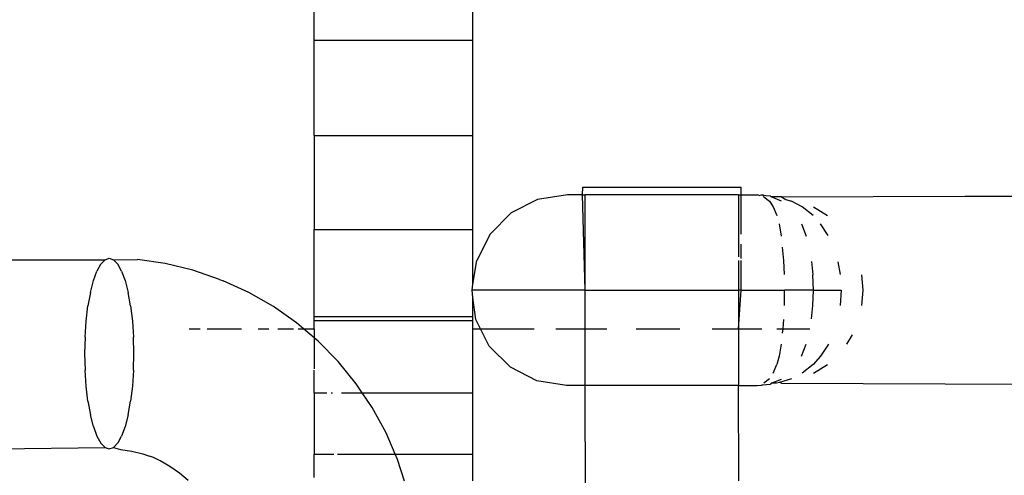
# Model space of a CAD drawing. Units: inches. Extents: x 3999 to 5783, y -3581 to -2843.
# Drawn here: x 5170 to 5173, y -3195 to -3193 of the extents above; entities that cross this region are included whole.
import ezdxf

# ---------------------------------------------------------------- set-up
doc = ezdxf.new("R2010")
doc.units = ezdxf.units.IN
doc.header["$MEASUREMENT"] = 0
doc.layers.add('VP-EQ', color=7, linetype='Continuous', true_color=0x8a3492, plot=False)
doc.styles.get("Standard").update_dxf_attribs({"font": 'arial.ttf'})
doc.dimstyles.get("Standard").update_dxf_attribs({"dimtxt": 14, "dimasz": 20, "dimexe": 20, "dimexo": 50, "dimgap": 20, "dimtad": 0, "dimdec": 0, "dimzin": 0, "dimdsep": 46, "dimtxsty": 'Standard', "dimcen": -0.09, "dimadec": 0, "dimazin": 0, "dimtfac": 1, "dimtdec": 4, "dimtofl": 0, "dimtmove": 0, "dimatfit": 3, "dimfxl": 70, "dimfxlon": 1, "dimtolj": 1, "dimtzin": 0, "dimarcsym": 0})

# ---------------------------------------------------------------- blocks, each defined once
blk = doc.blocks.new('*D192')
at = {"layer": 'Defpoints', "color": 0}
for p in [(5402.5053, -2922.0279), (4380.197, -3297.4904), (5402.5053, -3398.5859)]:
    blk.add_point(p, dxfattribs=at)
at = {"layer": 'VP-EQ', "color": 0, "lineweight": -2}
for p, q in [((4380.197, -2992.0279), (4380.197, -2902.0279)), ((5402.5053, -2992.0279), (5402.5053, -2902.0279)), ((4400.197, -2922.0279), (4851.1561, -2922.0279)), ((5382.5053, -2922.0279), (4931.5461, -2922.0279))]:
    blk.add_line(p, q, dxfattribs=at)
at = {"layer": 'VP-EQ', "color": 0}
for points in [[(4400.197, -2918.6946), (4400.197, -2925.3612), (4380.197, -2922.0279)], [(5382.5053, -2925.3612), (5382.5053, -2918.6946), (5402.5053, -2922.0279)]]:
    blk.add_solid(points, dxfattribs=at)
at = {"layer": 'VP-EQ', "color": 0, "insert": (4891.3511, -2922.0279), "char_height": 14, "attachment_point": 5}
blk.add_mtext('\\A1;1030', dxfattribs=at)
blk = doc.blocks.new('*D201')
at = {"layer": 'Defpoints', "color": 0}
for p in [(4824.2346, -3020.7337), (5385.3274, -3580.3703), (5763.1046, -3580.3703)]:
    blk.add_point(p, dxfattribs=at)
at = {"layer": 'VP-EQ', "color": 0, "lineweight": -2}
for p, q in [((5693.1046, -3020.7337), (5783.1046, -3020.7337)), ((5763.1046, -3040.7337), (5763.1046, -3265.131)), ((5763.1046, -3560.3703), (5763.1046, -3335.973)), ((5693.1046, -3580.3703), (5783.1046, -3580.3703))]:
    blk.add_line(p, q, dxfattribs=at)
at = {"layer": 'VP-EQ', "color": 0}
for points in [[(5766.438, -3040.7337), (5759.7713, -3040.7337), (5763.1046, -3020.7337)], [(5759.7713, -3560.3703), (5766.438, -3560.3703), (5763.1046, -3580.3703)]]:
    blk.add_solid(points, dxfattribs=at)
at = {"layer": 'VP-EQ', "color": 0, "insert": (5763.1046, -3300.552), "char_height": 14, "attachment_point": 5, "rotation": 90}
blk.add_mtext('\\A1;560', dxfattribs=at)
blk = doc.blocks.new('*D202')
at = {"layer": 'Defpoints', "color": 0}
for p in [(4226.089, -2863.2785), (5556.0825, -3303.4669), (4226.089, -3304.9517)]:
    blk.add_point(p, dxfattribs=at)
at = {"layer": 'VP-EQ', "color": 0, "lineweight": -2}
for p, q in [((4226.089, -2933.2785), (4226.089, -2843.2785)), ((5556.0825, -2933.2785), (5556.0825, -2843.2785)), ((4246.089, -2863.2785), (4850.8908, -2863.2785)), ((5536.0825, -2863.2785), (4931.2808, -2863.2785))]:
    blk.add_line(p, q, dxfattribs=at)
at = {"layer": 'VP-EQ', "color": 0}
for points in [[(4246.089, -2859.9452), (4246.089, -2866.6118), (4226.089, -2863.2785)], [(5536.0825, -2866.6118), (5536.0825, -2859.9452), (5556.0825, -2863.2785)]]:
    blk.add_solid(points, dxfattribs=at)
at = {"layer": 'VP-EQ', "color": 0, "insert": (4891.0858, -2863.2785), "char_height": 14, "attachment_point": 5}
blk.add_mtext('\\A1;1330', dxfattribs=at)
blk = doc.blocks.new('RB1219_')
at = {"layer": 'VP-EQ', "color": 0}
for p, q in [((5190.2468, -3957.6267), (5190.2468, -3957.3376)), ((5190.7468, -3957.6267), (5190.7468, -3957.3376)), ((5190.2468, -3957.9267), (5190.2468, -3957.6267)), ((5190.2468, -3957.6267), (5190.7468, -3957.6267)), ((5190.7468, -3957.9267), (5190.7468, -3957.6267)), ((5190.7468, -3957.7882), (5190.7468, -3957.7833)), ((5190.2468, -3957.9267), (5190.7468, -3957.9267)), ((5190.2468, -3957.9267), (5190.2468, -3958.2218)), ((5190.7468, -3958.2218), (5190.7468, -3957.9267)), ((5191.091, -3958.0889), (5191.0906, -3958.1129)), ((5191.091, -3958.0889), (5191.5906, -3958.0889)), ((5191.5911, -3958.1129), (5191.5906, -3958.0889)), ((5190.9501, -3958.1276), (5190.8669, -3958.1702)), ((5191.0438, -3958.1129), (5190.9501, -3958.1276)), ((5191.0906, -3958.1129), (5191.0438, -3958.1129)), ((5191.0906, -3958.1129), (5191.0993, -3958.1129)), ((5191.0906, -3958.1129), (5191.0993, -3958.4129)), ((5191.0993, -3958.1129), (5191.0993, -3958.4129)), ((5191.5823, -3958.1129), (5191.0993, -3958.1129)), ((5191.5823, -3958.1129), (5191.5823, -3958.3085)), ((5191.5823, -3958.1129), (5191.5911, -3958.1129)), ((5191.5905, -3958.2366), (5191.5911, -3958.1129)), ((5191.5911, -3958.1129), (5191.6379, -3958.1129)), ((5191.6379, -3958.1129), (5191.6415, -3958.1135)), ((5191.6477, -3958.1153), (5191.6415, -3958.1135)), ((5191.6477, -3958.1153), (5191.6543, -3958.1135)), ((5191.6543, -3958.1135), (5191.6589, -3958.1135)), ((5191.6589, -3958.1135), (5191.6688, -3958.1153)), ((5191.662, -3958.1194), (5191.6589, -3958.1135)), ((5191.662, -3958.1194), (5191.6797, -3958.1335)), ((5191.6688, -3958.1153), (5191.6823, -3958.1159)), ((5191.6823, -3958.1159), (5191.6857, -3958.1194)), ((5191.7173, -3958.1326), (5191.6857, -3958.1194)), ((5191.7178, -3958.1194), (5191.6857, -3958.1194)), ((5191.7178, -3958.1194), (5192.2946, -3958.1171)), ((5191.7178, -3958.1194), (5191.7315, -3958.1276)), ((5191.7315, -3958.1276), (5191.7489, -3958.1335)), ((5192.2946, -3958.1171), (5193.3693, -3958.1129)), ((5192.2946, -3958.1171), (5193.3602, -3958.1192)), ((5191.6797, -3958.1335), (5191.6915, -3958.151)), ((5191.6915, -3958.151), (5191.7028, -3958.1785)), ((5191.7825, -3958.151), (5191.7489, -3958.1335)), ((5191.8173, -3958.1785), (5191.7825, -3958.151)), ((5191.8181, -3958.151), (5191.8622, -3958.1785)), ((5190.8669, -3958.1702), (5190.8009, -3958.2366)), ((5190.2468, -3958.4965), (5190.2468, -3958.2218)), ((5190.2468, -3958.2218), (5190.7468, -3958.2218)), ((5190.7468, -3958.3943), (5190.7468, -3958.2218)), ((5191.71, -3958.2049), (5191.717, -3958.2428)), ((5191.7802, -3958.2049), (5191.7949, -3958.2428)), ((5191.8644, -3958.2416), (5191.8409, -3958.2049)), ((5190.8009, -3958.2366), (5190.7585, -3958.3202)), ((5191.5905, -3958.3133), (5191.5905, -3958.2683)), ((5191.7248, -3958.3203), (5191.7214, -3958.2778)), ((5189.2514, -3958.3175), (5189.5887, -3958.3175)), ((5189.5887, -3958.3175), (5189.5747, -3958.3327)), ((5189.5887, -3958.3175), (5189.6022, -3958.3129)), ((5189.6022, -3958.3129), (5189.6156, -3958.3175)), ((5189.6156, -3958.3175), (5189.6907, -3958.3171)), ((5189.6287, -3958.331), (5189.6156, -3958.3175)), ((5189.7785, -3958.3297), (5189.6907, -3958.3171)), ((5189.5747, -3958.3327), (5189.5633, -3958.3531)), ((5189.641, -3958.3531), (5189.6287, -3958.331)), ((5189.8647, -3958.3506), (5189.7785, -3958.3297)), ((5190.7468, -3958.3943), (5190.7585, -3958.3202)), ((5191.5823, -3958.3202), (5191.5823, -3958.4129)), ((5191.5904, -3958.4129), (5191.5905, -3958.3202)), ((5191.7269, -3958.364), (5191.7248, -3958.3203)), ((5191.8122, -3958.3227), (5191.8165, -3958.3648)), ((5191.8951, -3958.3238), (5191.9022, -3958.364)), ((5189.5523, -3958.3831), (5189.5633, -3958.3531)), ((5189.641, -3958.3531), (5189.6521, -3958.3831)), ((5189.9488, -3958.3796), (5189.8647, -3958.3506)), ((5189.9488, -3958.3796), (5189.9607, -3958.3838)), ((5191.8181, -3958.4129), (5191.8165, -3958.3648)), ((5191.9697, -3958.3648), (5191.9734, -3958.4129)), ((5189.5427, -3958.4201), (5189.5523, -3958.3831)), ((5189.6521, -3958.3831), (5189.6616, -3958.4201)), ((5190.0415, -3958.4205), (5189.9607, -3958.3838)), ((5190.7439, -3958.4129), (5190.7468, -3958.3943)), ((5189.5427, -3958.4201), (5189.5349, -3958.4629)), ((5189.6694, -3958.4629), (5189.6616, -3958.4201)), ((5190.1187, -3958.4646), (5190.0415, -3958.4205)), ((5190.7468, -3958.4361), (5190.7439, -3958.4129)), ((5191.0993, -3958.4129), (5190.7439, -3958.4129)), ((5190.7468, -3958.4965), (5190.7468, -3958.4361)), ((5190.7556, -3958.5056), (5190.7468, -3958.4361)), ((5191.0993, -3958.4129), (5191.0993, -3958.5345)), ((5191.0993, -3958.4129), (5191.5823, -3958.4129)), ((5191.5823, -3958.4129), (5191.5823, -3958.5345)), ((5191.5904, -3958.4129), (5191.5823, -3958.4129)), ((5191.5823, -3958.5345), (5191.5904, -3958.4129)), ((5191.5904, -3958.4129), (5191.7277, -3958.4129)), ((5191.727, -3958.4611), (5191.7277, -3958.4129)), ((5191.8181, -3958.4129), (5191.7277, -3958.4129)), ((5191.8165, -3958.4611), (5191.8181, -3958.4129)), ((5191.8181, -3958.4129), (5191.9052, -3958.4129)), ((5191.9052, -3958.4129), (5191.9023, -3958.4611)), ((5191.9734, -3958.4129), (5191.9697, -3958.4611)), ((5189.5292, -3958.5103), (5189.5349, -3958.4629)), ((5189.6694, -3958.4629), (5189.6751, -3958.5103)), ((5190.1917, -3958.5159), (5190.1187, -3958.4646)), ((5191.8122, -3958.5032), (5191.8165, -3958.4611)), ((5190.2468, -3958.5082), (5190.2468, -3958.4965)), ((5190.2468, -3958.4965), (5190.7468, -3958.4965)), ((5190.7468, -3958.5082), (5190.7468, -3958.4965)), ((5189.5257, -3958.5608), (5189.5292, -3958.5103)), ((5189.6751, -3958.5103), (5189.6786, -3958.5608)), ((5189.8536, -3958.5345), (5189.888, -3958.5345)), ((5189.9097, -3958.5345), (5190.0187, -3958.5345)), ((5190.071, -3958.5345), (5190.1047, -3958.5345)), ((5190.1328, -3958.5345), (5190.1823, -3958.5345)), ((5190.2136, -3958.5345), (5190.1917, -3958.5159)), ((5190.1967, -3958.5345), (5190.2136, -3958.5345)), ((5190.2136, -3958.5345), (5190.2468, -3958.5345)), ((5190.2468, -3958.5628), (5190.2136, -3958.5345)), ((5190.2468, -3958.5082), (5190.7468, -3958.5082)), ((5190.2468, -3958.5345), (5190.2468, -3958.5082)), ((5190.2468, -3958.5345), (5190.2468, -3958.5628)), ((5190.7468, -3958.5345), (5190.7468, -3958.5082)), ((5190.7468, -3958.5345), (5190.7703, -3958.5345)), ((5190.7468, -3958.7364), (5190.7468, -3958.5345)), ((5190.7703, -3958.5345), (5190.7556, -3958.5056)), ((5190.7703, -3958.5345), (5190.9394, -3958.5345)), ((5190.7982, -3958.5893), (5190.7703, -3958.5345)), ((5191.0073, -3958.5345), (5191.0993, -3958.5345)), ((5191.0993, -3958.5345), (5191.1679, -3958.5345)), ((5191.0993, -3958.5345), (5191.0993, -3958.7129)), ((5191.2607, -3958.5345), (5191.3982, -3958.5345)), ((5191.4995, -3958.5345), (5191.5823, -3958.5345)), ((5191.5823, -3958.5345), (5191.5823, -3958.7129)), ((5191.5823, -3958.5345), (5191.6554, -3958.5345)), ((5191.7029, -3958.5345), (5191.7225, -3958.5345)), ((5191.7214, -3958.5481), (5191.7225, -3958.5345)), ((5191.7225, -3958.5345), (5191.7248, -3958.5056)), ((5191.7225, -3958.5345), (5191.8067, -3958.5345)), ((5189.5257, -3958.5608), (5189.5245, -3958.6129)), ((5189.6798, -3958.6129), (5189.6786, -3958.5608)), ((5190.2468, -3958.5628), (5190.2468, -3958.6613)), ((5190.2598, -3958.5739), (5190.2468, -3958.5628)), ((5191.9398, -3958.5536), (5191.9228, -3958.5831)), ((5190.3225, -3958.6382), (5190.2598, -3958.5739)), ((5190.8646, -3958.6556), (5190.7982, -3958.5893)), ((5191.717, -3958.5831), (5191.71, -3958.621)), ((5191.7802, -3958.621), (5191.7949, -3958.5831)), ((5191.8652, -3958.5831), (5191.8409, -3958.621)), ((5189.5245, -3958.6129), (5189.5257, -3958.665)), ((5189.6786, -3958.665), (5189.6798, -3958.6129)), ((5191.71, -3958.621), (5191.7028, -3958.6474)), ((5191.8409, -3958.621), (5191.8173, -3958.6474)), ((5190.3793, -3958.7081), (5190.3225, -3958.6382)), ((5190.9482, -3958.6983), (5190.8646, -3958.6556)), ((5191.6915, -3958.6749), (5191.7028, -3958.6474)), ((5191.8173, -3958.6474), (5191.7825, -3958.6749)), ((5191.8181, -3958.6749), (5191.8622, -3958.6474)), ((5189.5292, -3958.7155), (5189.5257, -3958.665)), ((5189.6786, -3958.665), (5189.6751, -3958.7155)), ((5190.2468, -3958.7364), (5190.2468, -3958.6646)), ((5189.5349, -3958.7629), (5189.5292, -3958.7155)), ((5189.6751, -3958.7155), (5189.6694, -3958.7629)), ((5190.3983, -3958.7364), (5190.3793, -3958.7081)), ((5191.0409, -3958.7129), (5190.9482, -3958.6983)), ((5191.0993, -3958.7129), (5191.0409, -3958.7129)), ((5191.0993, -3958.7129), (5191.1002, -3959.1201)), ((5191.5823, -3958.7129), (5191.0993, -3958.7129)), ((5191.5832, -3959.0129), (5191.5823, -3958.7129)), ((5191.5823, -3958.7129), (5191.6408, -3958.7129)), ((5191.6408, -3958.7129), (5191.6543, -3958.7123)), ((5191.6589, -3958.7123), (5191.6543, -3958.7123)), ((5191.6823, -3958.71), (5191.6589, -3958.7123)), ((5191.6797, -3958.6924), (5191.662, -3958.7065)), ((5191.6857, -3958.7065), (5191.6823, -3958.71)), ((5191.6857, -3958.7065), (5191.7173, -3958.6932)), ((5191.7025, -3958.7065), (5191.6857, -3958.7065)), ((5191.7119, -3958.7036), (5191.7025, -3958.7065)), ((5191.7489, -3958.6924), (5191.7119, -3958.7036)), ((5191.7178, -3958.7065), (5191.7119, -3958.7036)), ((5191.7178, -3958.7065), (5192.4974, -3958.7096)), ((5190.2468, -3958.7364), (5190.2871, -3958.7364)), ((5190.2468, -3958.7364), (5190.2468, -3958.929)), ((5190.3006, -3958.7364), (5190.3042, -3958.7364)), ((5190.3334, -3958.7364), (5190.3983, -3958.7364)), ((5190.3983, -3958.7364), (5190.7468, -3958.7364)), ((5190.4296, -3958.7831), (5190.3983, -3958.7364)), ((5190.7468, -3958.929), (5190.7468, -3958.7364)), ((5189.5349, -3958.7629), (5189.5427, -3958.8058)), ((5189.6616, -3958.8058), (5189.6694, -3958.7629)), ((5190.4731, -3958.8625), (5190.4296, -3958.7831)), ((5189.5523, -3958.8428), (5189.5427, -3958.8058)), ((5189.6616, -3958.8058), (5189.6521, -3958.8428)), ((5189.5523, -3958.8428), (5189.5633, -3958.8727)), ((5189.6521, -3958.8428), (5189.641, -3958.8727)), ((5189.5633, -3958.8727), (5189.5756, -3958.8948)), ((5189.6297, -3958.8932), (5189.641, -3958.8727)), ((5190.5021, -3958.929), (5190.4731, -3958.8625)), ((5189.5756, -3958.8948), (5189.5887, -3958.9084)), ((5189.6156, -3958.9084), (5189.6297, -3958.8932)), ((5189.2082, -3958.9129), (5189.5887, -3958.9084)), ((5189.5887, -3958.9084), (5189.6022, -3958.9129)), ((5189.6022, -3958.9129), (5189.6156, -3958.9084)), ((5189.6156, -3958.9084), (5189.6376, -3958.9146)), ((5189.6376, -3958.9146), (5189.6727, -3958.9197)), ((5189.6727, -3958.9197), (5189.7072, -3958.928)), ((5189.7072, -3958.928), (5189.7289, -3958.9353)), ((5189.7408, -3958.9396), (5189.7289, -3958.9353)), ((5190.2468, -3958.929), (5190.3087, -3958.929)), ((5190.2468, -3959.0032), (5190.2468, -3958.929)), ((5190.3205, -3958.929), (5190.5021, -3958.929)), ((5190.5021, -3958.929), (5190.7468, -3958.929)), ((5190.5094, -3958.9458), (5190.5021, -3958.929)), ((5190.7468, -3959.0129), (5190.7468, -3958.929)), ((5189.7618, -3958.9502), (5189.7408, -3958.9396)), ((5189.7931, -3958.9682), (5189.7618, -3958.9502)), ((5189.8228, -3958.989), (5189.7931, -3958.9682)), ((5190.5312, -3959.0146), (5190.5094, -3958.9458)), ((5189.8505, -3959.0126), (5189.8228, -3958.989))]:
    blk.add_line(p, q, dxfattribs=at)
blk = doc.blocks.new('RB1219_2D_')
at = {"layer": 'VP-EQ', "color": 0}
blk.add_blockref('RB1219_', (-19.2252, 764.4767), dxfattribs=at)
blk = doc.blocks.new('*D204')
at = {"layer": 'Defpoints', "color": 0}
for p in [(4818.4636, -3175.057), (5400.649, -3426.7666), (5691.7275, -3426.7666)]:
    blk.add_point(p, dxfattribs=at)
at = {"layer": 'VP-EQ', "color": 0, "lineweight": -2}
for p, q in [((5621.7275, -3175.057), (5711.7275, -3175.057)), ((5691.7275, -3195.057), (5691.7275, -3265.3718)), ((5691.7275, -3406.7666), (5691.7275, -3336.4518)), ((5621.7275, -3426.7666), (5711.7275, -3426.7666))]:
    blk.add_line(p, q, dxfattribs=at)
at = {"layer": 'VP-EQ', "color": 0}
for points in [[(5695.0609, -3195.057), (5688.3942, -3195.057), (5691.7275, -3175.057)], [(5688.3942, -3406.7666), (5695.0609, -3406.7666), (5691.7275, -3426.7666)]]:
    blk.add_solid(points, dxfattribs=at)
at = {"layer": 'VP-EQ', "color": 0, "insert": (5691.7275, -3300.9118), "char_height": 14, "attachment_point": 5, "rotation": 90}
blk.add_mtext('\\A1;260', dxfattribs=at)

msp = doc.modelspace()

# ---------------------------------------------------------------- block references
at = {"layer": 'VP-EQ', "color": 0}
msp.add_blockref('RB1219_2D_', (0, 0), dxfattribs=at)

# ---------------------------------------------------------------- dimensions: what is measured, and where the dimension line sits
dim = msp.add_linear_dim(base=(4226.089, -2863.2785), p1=(5556.0825, -3303.4669), p2=(4226.089, -3304.9517), dimstyle='Standard', dxfattribs=at)
dim.commit()
dim.dimension.update_dxf_attribs({"geometry": '*D202', "text_midpoint": (4891.0858, -2863.2785)})
dim = msp.add_linear_dim(base=(5402.5053, -2922.0279), p1=(4380.197, -3297.4904), p2=(5402.5053, -3398.5859), text='1030', dimstyle='Standard', dxfattribs=at)
dim.commit()
dim.dimension.update_dxf_attribs({"geometry": '*D192', "text_midpoint": (4891.3511, -2922.0279)})
dim = msp.add_linear_dim(base=(5763.1046, -3580.3703), p1=(4824.2346, -3020.7337), p2=(5385.3274, -3580.3703), angle=90, dimstyle='Standard', dxfattribs=at)
dim.commit()
dim.dimension.update_dxf_attribs({"geometry": '*D201', "text_midpoint": (5763.1046, -3300.552)})
dim = msp.add_linear_dim(base=(5691.7275, -3426.7666), p1=(4818.4636, -3175.057), p2=(5400.649, -3426.7666), angle=90, text='260', dimstyle='Standard', dxfattribs=at)
dim.commit()
dim.dimension.update_dxf_attribs({"geometry": '*D204', "text_midpoint": (5691.7275, -3300.9118)})

doc.saveas('drawing.dxf')
